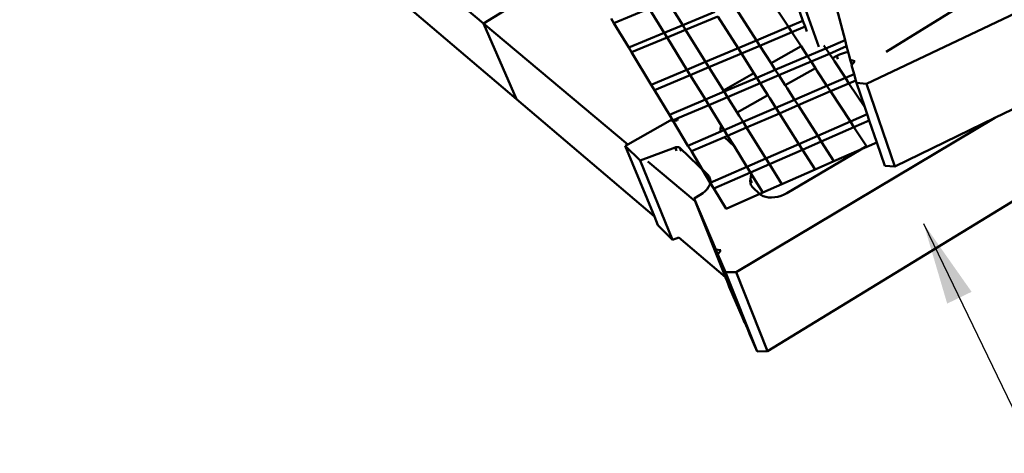
# Model space of a CAD drawing. Units: inches. Extents: x -701 to 4768, y -244 to 370.
# Drawn here: x 2779 to 2822, y -161 to -143 of the extents above; entities that cross this region are included whole.
import ezdxf

# ---------------------------------------------------------------- set-up
doc = ezdxf.new("R2010")
doc.units = ezdxf.units.IN
doc.header["$MEASUREMENT"] = 0
doc.layers.add('DIM', color=7, linetype='Continuous', lineweight=30)
doc.layers.add('OBJECT', color=7, linetype='Continuous', lineweight=50)
doc.styles.add('DIM3-32', font='ROMANS.SHX', dxfattribs={"width": 0.9})
doc.dimstyles.new('1KNELSON$7', dxfattribs={"dimscale": 24, "dimtxt": 0.09375, "dimasz": 0.15, "dimexe": 0.05, "dimexo": 0.05, "dimgap": 0.05, "dimtad": 0, "dimdec": 4, "dimzin": 0, "dimdsep": 46, "dimlunit": 4, "dimtxsty": 'DIM3-32', "dimcen": 0, "dimclrd": 256, "dimclre": 256, "dimclrt": 256, "dimadec": 1, "dimazin": 0, "dimtp": 0.1, "dimtm": 0.1, "dimtfac": 0.71, "dimtdec": 4, "dimtofl": 0, "dimtmove": 0, "dimatfit": 3, "dimfxl": 1, "dimfrac": 2, "dimtolj": 1, "dimtzin": 0, "dimlwd": -1, "dimlwe": -1, "dimarcsym": 0})

# ---------------------------------------------------------------- blocks, each defined once
blk = doc.blocks.new('Inside Curve 2')
for p, q in [((-170.894, -6.348), (-217.735, 33.059)), ((-167.564, -14.01), (-213.957, 25.553)), ((-132.233, -12.433), (-100.975, 2.413)), ((-137.07, -8.702), (-139.878, -0.693)), ((-117.528, -1.313), (-130.26, -9.214)), ((-170.894, -6.348), (-165.959, -3.29)), ((-140.122, -6.691), (-142.195, -3.513)), ((-154.177, -4.834), (-157.746, -6.307)), ((-152.665, -7.29), (-154.177, -4.834)), ((-150.797, -6.512), (-152.319, -4.067)), ((-143.356, -8.055), (-145.408, -4.853)), ((-138.656, -6.073), (-139.201, -4.526)), ((-135.251, -4.868), (-134.412, -8.034)), ((-158.027, -5.842), (-157.746, -6.307)), ((-150.797, -6.512), (-147.549, -5.16)), ((-147.255, -5.623), (-150.507, -6.978)), ((-145.215, -8.839), (-147.255, -5.623)), ((-156.348, -18.585), (-170.894, -6.348)), ((-170.894, -6.348), (-167.564, -14.01)), ((-157.746, -6.307), (-156.253, -8.783)), ((-152.665, -7.29), (-150.797, -6.512)), ((-150.507, -6.978), (-150.797, -6.512)), ((-143.356, -8.055), (-140.122, -6.691)), ((-140.122, -6.691), (-138.656, -6.073)), ((-139.774, -7.225), (-140.122, -6.691)), ((-138.448, -6.664), (-139.774, -7.225)), ((-138.448, -6.664), (-138.656, -6.073)), ((-138.272, -7.161), (-138.448, -6.664)), ((-156.253, -8.783), (-152.665, -7.29)), ((-152.376, -7.758), (-155.968, -9.255)), ((-152.376, -7.758), (-152.665, -7.29)), ((-150.507, -6.978), (-152.376, -7.758)), ((-150.371, -11.014), (-152.376, -7.758)), ((-148.489, -10.22), (-150.507, -6.978)), ((-139.774, -7.225), (-143.011, -8.593)), ((-138.841, -8.654), (-139.774, -7.225)), ((-156.253, -8.783), (-155.968, -9.255)), ((-148.489, -10.22), (-145.215, -8.839)), ((-145.215, -8.839), (-143.356, -8.055)), ((-144.873, -9.379), (-145.215, -8.839)), ((-143.011, -8.593), (-144.873, -9.379)), ((-143.011, -8.593), (-143.356, -8.055)), ((-141.871, -10.373), (-143.011, -8.593)), ((-138.841, -8.654), (-141.871, -10.373)), ((-138.194, -9.646), (-138.841, -8.654)), ((-138.194, -9.646), (-136.346, -8.858)), ((-136.346, -8.858), (-136.545, -8.555)), ((-136.346, -8.858), (-134.412, -8.034)), ((-135.99, -9.398), (-136.346, -8.858)), ((-134.248, -8.654), (-135.99, -9.398)), ((-134.412, -8.034), (-134.248, -8.654)), ((-134.248, -8.654), (-134.095, -9.231)), ((-155.968, -9.255), (-153.987, -12.539)), ((-144.873, -9.379), (-148.15, -10.764)), ((-143.615, -11.363), (-144.873, -9.379)), ((-141.448, -11.033), (-138.194, -9.646)), ((-137.84, -10.188), (-138.194, -9.646)), ((-135.99, -9.398), (-137.84, -10.188)), ((-135.682, -9.865), (-135.99, -9.398)), ((-135.682, -9.865), (-135.245, -9.615)), ((-135.487, -10.162), (-135.682, -9.865)), ((-135.245, -9.615), (-134.969, -9.476)), ((-135.245, -9.615), (-135.127, -9.956)), ((-134.969, -9.476), (-134.674, -9.363)), ((-134.674, -9.363), (-134.368, -9.278)), ((-134.368, -9.278), (-134.095, -9.231)), ((-134.095, -9.231), (-134.003, -9.576)), ((-134.003, -9.576), (-133.882, -10.032)), ((-150.371, -11.014), (-148.489, -10.22)), ((-148.15, -10.764), (-150.034, -11.561)), ((-148.15, -10.764), (-148.489, -10.22)), ((-146.691, -13.107), (-148.15, -10.764)), ((-141.448, -11.033), (-141.871, -10.373)), ((-137.84, -10.188), (-141.097, -11.58)), ((-140.449, -12.592), (-137.407, -10.852)), ((-137.407, -10.852), (-137.84, -10.188)), ((-137.212, -11.15), (-137.407, -10.852)), ((-134.374, -11.849), (-135.487, -10.162)), ((-133.882, -10.032), (-133.717, -10.512)), ((-133.882, -10.032), (-133.411, -10.158)), ((-133.717, -10.512), (-133.746, -10.546)), ((-133.746, -10.546), (-133.501, -11.473)), ((-133.411, -10.158), (-133.717, -10.512)), ((-153.987, -12.539), (-150.371, -11.014)), ((-150.034, -11.561), (-153.654, -13.09)), ((-150.034, -11.561), (-150.371, -11.014)), ((-148.506, -14.042), (-150.034, -11.561)), ((-143.615, -11.363), (-146.691, -13.107)), ((-146.612, -13.234), (-143.318, -11.83)), ((-143.318, -11.83), (-143.615, -11.363)), ((-143.318, -11.83), (-141.448, -11.033)), ((-142.97, -12.38), (-143.318, -11.83)), ((-141.097, -11.58), (-142.97, -12.38)), ((-141.097, -11.58), (-141.448, -11.033)), ((-140.449, -12.592), (-141.097, -11.58)), ((-136.234, -12.65), (-137.212, -11.15)), ((-136.234, -12.65), (-134.374, -11.849)), ((-134.374, -11.849), (-133.501, -11.473)), ((-134.012, -12.399), (-134.374, -11.849)), ((-133.501, -11.473), (-133.333, -12.105)), ((-153.987, -12.539), (-153.654, -13.09)), ((-142.97, -12.38), (-146.268, -13.788)), ((-142.2, -13.594), (-142.97, -12.38)), ((-140.256, -12.893), (-140.449, -12.592)), ((-139.507, -14.061), (-140.256, -12.893)), ((-139.507, -14.061), (-136.234, -12.65)), ((-135.874, -13.202), (-136.234, -12.65)), ((-134.012, -12.399), (-135.874, -13.202)), ((-133.333, -12.105), (-134.012, -12.399)), ((-132.421, -14.813), (-134.012, -12.399)), ((-133.333, -12.105), (-133.267, -12.356)), ((-133.267, -12.356), (-132.233, -12.433)), ((-133.267, -12.356), (-132.421, -14.813)), ((-132.233, -12.433), (-129.374, -20.804)), ((-153.654, -13.09), (-152.145, -15.593)), ((-148.506, -14.042), (-146.612, -13.234)), ((-146.268, -13.788), (-148.164, -14.598)), ((-146.612, -13.234), (-146.691, -13.107)), ((-146.268, -13.788), (-146.612, -13.234)), ((-145.289, -15.361), (-146.268, -13.788)), ((-145.289, -15.361), (-142.2, -13.594)), ((-142.008, -13.897), (-142.2, -13.594)), ((-141.389, -14.872), (-142.008, -13.897)), ((-135.874, -13.202), (-139.151, -14.617)), ((-133.874, -16.267), (-135.874, -13.202)), ((-153.653, -25.873), (-167.564, -14.01)), ((-152.145, -15.593), (-148.506, -14.042)), ((-148.164, -14.598), (-151.283, -15.93)), ((-148.164, -14.598), (-148.506, -14.042)), ((-146.882, -16.679), (-148.164, -14.598)), ((-144.704, -16.3), (-141.389, -14.872)), ((-141.389, -14.872), (-139.507, -14.061)), ((-141.035, -15.431), (-141.389, -14.872)), ((-139.151, -14.617), (-141.035, -15.431)), ((-139.151, -14.617), (-139.507, -14.061)), ((-137.171, -17.706), (-139.151, -14.617)), ((-132.421, -14.813), (-132.176, -15.526)), ((-119.295, -15.887), (-115.371, -13.973)), ((-152.145, -15.593), (-151.811, -16.146)), ((-145.392, -31.478), (-119.295, -15.887)), ((-145.098, -15.666), (-145.289, -15.361)), ((-144.704, -16.3), (-145.098, -15.666)), ((-141.035, -15.431), (-144.353, -16.863)), ((-139.067, -18.534), (-141.035, -15.431)), ((-132.176, -15.526), (-133.874, -16.267)), ((-132.176, -15.526), (-131.96, -16.154)), ((-129.374, -20.804), (-119.295, -15.887)), ((-156.348, -18.585), (-152.055, -16.15)), ((-152.055, -16.15), (-151.811, -16.146)), ((-151.811, -16.146), (-151.806, -16.153)), ((-151.788, -16.146), (-151.806, -16.153)), ((-151.806, -16.153), (-150.271, -18.699)), ((-151.283, -15.93), (-151.788, -16.146)), ((-151.788, -16.146), (-151.365, -16.14)), ((-151.365, -16.14), (-151.283, -15.93)), ((-146.97, -16.959), (-146.912, -16.742)), ((-146.912, -16.742), (-146.882, -16.679)), ((-146.716, -16.948), (-146.882, -16.679)), ((-146.609, -17.121), (-144.704, -16.3)), ((-144.353, -16.863), (-146.261, -17.687)), ((-144.353, -16.863), (-144.704, -16.3)), ((-142.406, -19.991), (-144.353, -16.863)), ((-133.874, -16.267), (-137.171, -17.706)), ((-136.808, -18.274), (-133.507, -16.83)), ((-133.507, -16.83), (-133.874, -16.267)), ((-133.507, -16.83), (-131.96, -16.154)), ((-132.246, -18.763), (-133.507, -16.83)), ((-131.96, -16.154), (-131.198, -18.367)), ((-150.271, -18.699), (-146.957, -17.271)), ((-146.591, -17.829), (-149.927, -19.269)), ((-146.978, -17.171), (-146.97, -16.959)), ((-146.957, -17.271), (-146.978, -17.171)), ((-146.957, -17.271), (-146.815, -17.21)), ((-146.815, -17.21), (-146.609, -17.121)), ((-146.609, -17.121), (-146.716, -16.948)), ((-146.261, -17.687), (-146.609, -17.121)), ((-146.261, -17.687), (-146.591, -17.829)), ((-145.584, -18.786), (-146.591, -17.829)), ((-145.584, -18.786), (-146.261, -17.687)), ((-137.171, -17.706), (-139.067, -18.534)), ((-136.808, -18.274), (-137.171, -17.706)), ((-156.593, -18.724), (-156.348, -18.585)), ((-155.096, -20.188), (-156.593, -18.724)), ((-153.653, -25.873), (-156.593, -18.724)), ((-151.554, -18.882), (-155.096, -20.188)), ((-151.502, -18.865), (-151.554, -18.882)), ((-151.418, -19.223), (-151.554, -18.882)), ((-151.449, -18.852), (-151.502, -18.865)), ((-151.395, -18.845), (-151.449, -18.852)), ((-151.343, -18.841), (-151.395, -18.845)), ((-151.293, -18.843), (-151.343, -18.841)), ((-151.245, -18.849), (-151.293, -18.843)), ((-151.201, -18.861), (-151.245, -18.849)), ((-151.161, -18.876), (-151.201, -18.861)), ((-151.126, -18.896), (-151.161, -18.876)), ((-150.271, -18.699), (-149.927, -19.269)), ((-144.326, -20.829), (-145.584, -18.786)), ((-139.067, -18.534), (-142.406, -19.991)), ((-132.246, -18.763), (-140.27, -23.493)), ((-138.706, -19.104), (-139.067, -18.534)), ((-138.706, -19.104), (-136.808, -18.274)), ((-135.526, -20.274), (-136.808, -18.274)), ((-135.526, -20.274), (-132.212, -18.814)), ((-132.212, -18.814), (-132.246, -18.763)), ((-132.212, -18.814), (-131.198, -18.367)), ((-131.198, -18.367), (-130.385, -20.728)), ((-151.097, -18.92), (-151.126, -18.896)), ((-151.097, -18.925), (-151.097, -18.92)), ((-151.097, -18.925), (-148.276, -21.645)), ((-151.097, -18.925), (-150.964, -19.258)), ((-150.964, -19.258), (-150.961, -19.266)), ((-149.927, -19.269), (-148.014, -22.439)), ((-142.048, -20.566), (-138.706, -19.104)), ((-137.432, -21.113), (-138.706, -19.104)), ((-151.818, -28.205), (-155.096, -20.188)), ((-154.318, -20.293), (-149.554, -24.302)), ((-144.326, -20.829), (-148.014, -22.439)), ((-142.406, -19.991), (-144.326, -20.829)), ((-143.97, -21.406), (-144.326, -20.829)), ((-143.97, -21.406), (-142.048, -20.566)), ((-142.048, -20.566), (-142.406, -19.991)), ((-140.787, -22.591), (-142.048, -20.566)), ((-137.432, -21.113), (-135.526, -20.274)), ((-130.385, -20.728), (-129.374, -20.804)), ((-148.276, -21.645), (-148.142, -21.986)), ((-148.276, -21.645), (-148.137, -21.812)), ((-148.137, -21.812), (-148.046, -22.001)), ((-147.663, -23.021), (-143.97, -21.406)), ((-143.894, -21.529), (-143.97, -21.406)), ((-143.956, -22.112), (-143.893, -21.545)), ((-143.893, -21.545), (-143.894, -21.529)), ((-143.778, -21.718), (-143.894, -21.529)), ((-142.717, -23.44), (-143.778, -21.718)), ((-142.227, -39.491), (-113.083, -21.622)), ((-140.787, -22.591), (-137.432, -21.113)), ((-148.071, -22.649), (-148.179, -22.874)), ((-148.012, -22.425), (-148.071, -22.649)), ((-148.046, -22.001), (-148.018, -22.135)), ((-148.018, -22.135), (-148.004, -22.207)), ((-148.014, -22.439), (-147.663, -23.021)), ((-148.004, -22.207), (-148.012, -22.425)), ((-143.977, -22.301), (-143.956, -22.112)), ((-143.961, -22.484), (-143.977, -22.301)), ((-143.907, -22.656), (-143.961, -22.484)), ((-143.826, -22.453), (-143.956, -22.112)), ((-143.834, -22.788), (-143.907, -22.656)), ((-143.818, -22.816), (-143.834, -22.788)), ((-143.694, -22.959), (-143.818, -22.816)), ((-142.717, -23.44), (-140.787, -22.591)), ((-149.035, -23.676), (-149.658, -24.039)), ((-148.767, -23.501), (-149.035, -23.676)), ((-148.532, -23.306), (-148.767, -23.501)), ((-148.334, -23.095), (-148.532, -23.306)), ((-148.179, -22.874), (-148.334, -23.095)), ((-147.663, -23.021), (-146.425, -25.073)), ((-146.425, -25.073), (-142.717, -23.44)), ((-143.091, -23.536), (-143.694, -22.959)), ((-142.905, -23.679), (-143.091, -23.536)), ((-142.68, -23.794), (-142.905, -23.679)), ((-142.422, -23.876), (-142.68, -23.794)), ((-140.868, -23.767), (-141.188, -23.858)), ((-140.56, -23.644), (-140.868, -23.767)), ((-140.27, -23.493), (-140.56, -23.644)), ((-149.658, -24.039), (-147.461, -29.183)), ((-149.658, -24.039), (-149.554, -24.302)), ((-149.554, -24.302), (-146.494, -31.978)), ((-142.136, -23.925), (-142.422, -23.876)), ((-141.83, -23.938), (-142.136, -23.925)), ((-141.511, -23.915), (-141.83, -23.938)), ((-141.188, -23.858), (-141.511, -23.915)), ((-153.296, -26.741), (-153.653, -25.873)), ((-151.818, -28.205), (-153.296, -26.741)), ((-151.195, -27.969), (-151.818, -28.205)), ((-146.494, -31.978), (-151.195, -27.969)), ((-147.461, -29.183), (-144.27, -37.197)), ((-147.461, -29.183), (-146.953, -29.268)), ((-146.953, -29.268), (-147.243, -29.694)), ((-147.243, -29.694), (-146.473, -31.495)), ((-147.243, -29.694), (-144.254, -37.2)), ((-146.473, -31.495), (-145.392, -31.478)), ((-146.473, -31.495), (-143.284, -39.507)), ((-145.392, -31.478), (-142.227, -39.491)), ((-146.494, -31.978), (-146.463, -32.056)), ((-146.463, -32.056), (-146.353, -32.313)), ((-146.353, -32.313), (-146.093, -32.966)), ((-146.093, -32.966), (-144.773, -36.06)), ((-144.551, -36.583), (-144.81, -35.93)), ((-144.81, -35.93), (-144.535, -36.576)), ((-144.81, -35.93), (-144.27, -37.197)), ((-144.771, -36.06), (-144.773, -36.06)), ((-144.771, -36.06), (-144.704, -36.223)), ((-144.704, -36.223), (-144.551, -36.583)), ((-144.535, -36.576), (-144.551, -36.583)), ((-144.535, -36.576), (-144.27, -37.197)), ((-144.27, -37.197), (-144.254, -37.2)), ((-144.254, -37.2), (-144.052, -37.708)), ((-144.052, -37.708), (-143.284, -39.507)), ((-143.284, -39.507), (-142.227, -39.491))]:
    blk.add_line(p, q)

msp = doc.modelspace()

# ---------------------------------------------------------------- block references
at = {"layer": 'OBJECT', "xscale": 0.432, "yscale": 0.432, "zscale": 0.432}
msp.add_blockref('Inside Curve 2', (2872.745, -139.984), dxfattribs=at)

# ---------------------------------------------------------------- leaders
at = {"layer": 'DIM', "annotation_type": 0, "has_hookline": 1, "hookline_direction": 0, "text_width": 35.195}
msp.add_leader([(2818.105, -151.459), (2822.943, -161.5), (2826.543, -161.5)], dimstyle='1KNELSON$7', override={"dimgap": 0.05, "dimtad": 0}, dxfattribs=at)

doc.saveas('drawing.dxf')
